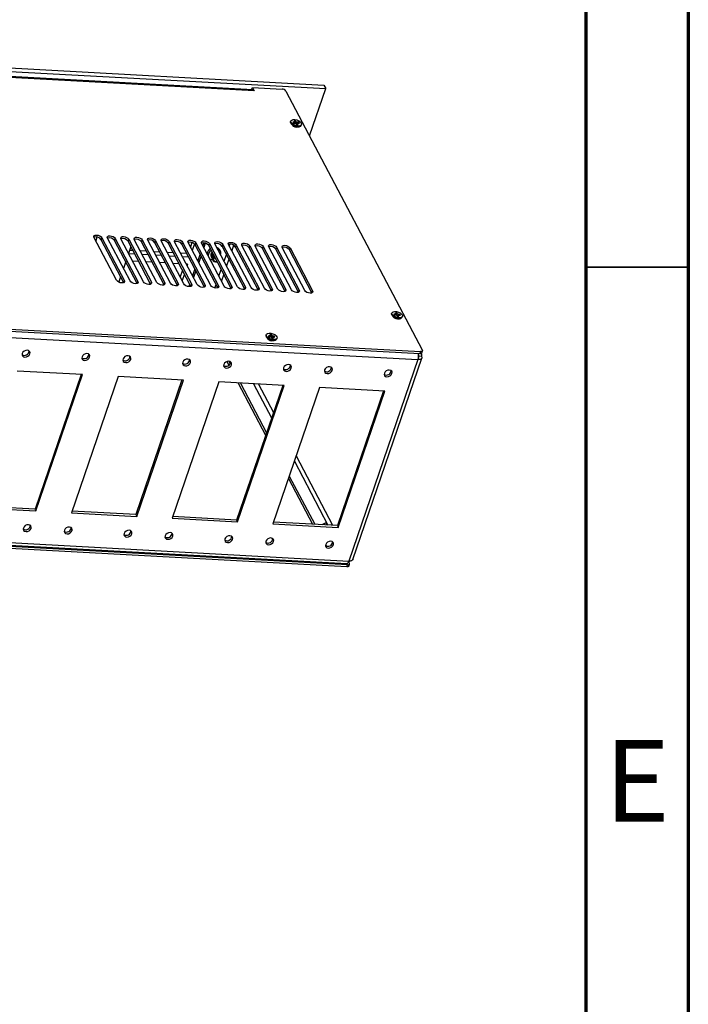
# Model space of a CAD drawing. Units: millimetres. Extents: x 15 to 205, y 5 to 292.
# Drawn here: x 172 to 205, y 213 to 261 of the extents above; entities that cross this region are included whole.
import ezdxf

# ---------------------------------------------------------------- set-up
doc = ezdxf.new("R2010")
doc.units = ezdxf.units.MM
doc.styles.add('SLDTEXTSTYLE0', font='TXT', dxfattribs={"width": 0.75})

msp = doc.modelspace()

# ---------------------------------------------------------------- linework, layer by layer
at = {"color": 7, "linetype": 'Continuous', "lineweight": 70}
for p, q in [((205, 292), (205, 5)), ((200, 287), (200, 10))]:
    msp.add_line(p, q, dxfattribs=at)
at = {"color": 7, "linetype": 'Continuous', "lineweight": 25}
for p, q in [((143.312, 259.756), (187.234, 257.366)), ((143.404, 259.58), (187.327, 257.191)), ((183.774, 257.135), (146.951, 259.138)), ((183.839, 257.08), (146.979, 259.085)), ((183.716, 257.152), (183.75, 257.25)), ((183.724, 257.137), (183.716, 257.152)), ((183.75, 257.25), (183.839, 257.08)), ((183.75, 257.25), (185.206, 257.17)), ((186.539, 254.891), (187.327, 257.191)), ((187.234, 257.366), (187.327, 257.191)), ((185.388, 257.075), (192.034, 244.456)), ((185.627, 255.615), (185.616, 255.582)), ((185.641, 255.483), (185.685, 255.425)), ((185.821, 255.549), (185.731, 255.549)), ((185.731, 255.549), (185.762, 255.502)), ((185.762, 255.502), (185.852, 255.502)), ((185.861, 255.619), (185.791, 255.619)), ((185.791, 255.619), (185.83, 255.56)), ((185.826, 255.502), (185.831, 255.555)), ((185.848, 255.502), (185.861, 255.619)), ((185.9, 255.56), (185.861, 255.619)), ((185.875, 255.492), (185.914, 255.432)), ((185.944, 255.499), (185.908, 255.441)), ((185.914, 255.432), (185.985, 255.432)), ((186.013, 255.549), (185.923, 255.549)), ((185.985, 255.432), (185.945, 255.492)), ((185.954, 255.502), (186.044, 255.502)), ((185.969, 255.502), (186.013, 255.549)), ((185.986, 255.322), (186.056, 255.341)), ((186.044, 255.502), (186.013, 255.549)), ((186.137, 255.404), (186.148, 255.436)), ((177.134, 247.854), (176.032, 249.946)), ((176.178, 249.954), (176.119, 249.781)), ((176.381, 249.828), (176.415, 249.925)), ((177.483, 247.736), (176.381, 249.828)), ((176.415, 249.925), (177.516, 247.833)), ((177.789, 247.818), (176.688, 249.91)), ((177.037, 249.792), (177.07, 249.889)), ((178.138, 247.7), (177.037, 249.792)), ((177.07, 249.889), (178.171, 247.798)), ((178.444, 247.783), (177.343, 249.874)), ((177.692, 249.756), (177.725, 249.853)), ((178.793, 247.665), (177.692, 249.756)), ((177.83, 249.495), (177.717, 249.165)), ((177.725, 249.853), (178.827, 247.762)), ((179.1, 247.747), (177.998, 249.839)), ((178.347, 249.721), (178.381, 249.818)), ((179.449, 247.629), (178.347, 249.721)), ((178.381, 249.818), (179.482, 247.726)), ((179.755, 247.711), (178.654, 249.803)), ((179.003, 249.685), (179.036, 249.782)), ((180.104, 247.593), (179.003, 249.685)), ((179.036, 249.782), (180.137, 247.691)), ((180.41, 247.676), (179.309, 249.767)), ((179.658, 249.649), (179.691, 249.747)), ((180.759, 247.558), (179.658, 249.649)), ((179.691, 249.747), (180.793, 247.655)), ((181.066, 247.64), (179.964, 249.732)), ((180.313, 249.614), (180.346, 249.711)), ((181.415, 247.522), (180.313, 249.614)), ((180.346, 249.711), (181.448, 247.619)), ((181.721, 247.604), (180.619, 249.696)), ((180.805, 249.694), (180.732, 249.482)), ((180.933, 249.623), (180.825, 249.307)), ((180.968, 249.578), (181.002, 249.675)), ((182.07, 247.486), (180.968, 249.578)), ((181.002, 249.675), (182.103, 247.584)), ((182.376, 247.569), (181.275, 249.66)), ((181.386, 249.674), (181.339, 249.538)), ((181.457, 249.659), (181.386, 249.45)), ((181.624, 249.542), (181.657, 249.64)), ((182.725, 247.451), (181.624, 249.542)), ((181.657, 249.64), (182.758, 247.548)), ((183.032, 247.533), (181.93, 249.625)), ((182.279, 249.507), (182.312, 249.604)), ((183.38, 247.415), (182.279, 249.507)), ((182.312, 249.604), (183.414, 247.512)), ((183.687, 247.498), (182.585, 249.589)), ((182.934, 249.471), (182.968, 249.568)), ((184.036, 247.38), (182.934, 249.471)), ((182.968, 249.568), (184.069, 247.477)), ((184.342, 247.462), (183.241, 249.553)), ((183.59, 249.435), (183.623, 249.533)), ((183.623, 249.533), (184.724, 247.441)), ((184.997, 247.426), (183.896, 249.518)), ((184.245, 249.4), (184.278, 249.497)), ((184.278, 249.497), (185.38, 247.405)), ((185.653, 247.391), (184.551, 249.482)), ((178.024, 249.125), (177.729, 249.141)), ((177.932, 249.301), (177.766, 249.31)), ((178.587, 249.265), (178.292, 249.281)), ((178.68, 249.09), (178.384, 249.106)), ((179.243, 249.229), (178.947, 249.245)), ((179.335, 249.054), (179.04, 249.07)), ((179.898, 249.194), (179.603, 249.21)), ((179.99, 249.018), (179.695, 249.034)), ((180.553, 249.158), (180.258, 249.174)), ((180.645, 248.983), (180.35, 248.999)), ((181.202, 249.135), (181.088, 248.805)), ((181.248, 249.048), (181.135, 248.718)), ((181.736, 249.007), (181.74, 249)), ((181.801, 249.206), (181.789, 249.195)), ((182.192, 249.269), (182.146, 249.357)), ((184.691, 247.344), (183.59, 249.435)), ((185.346, 247.308), (184.245, 249.4)), ((184.9, 249.364), (184.933, 249.461)), ((186.002, 247.273), (184.9, 249.364)), ((184.933, 249.461), (186.035, 247.37)), ((186.308, 247.355), (185.207, 249.447)), ((185.555, 249.329), (185.589, 249.426)), ((186.657, 247.237), (185.555, 249.329)), ((185.589, 249.426), (186.69, 247.334)), ((177.579, 248.763), (177.466, 248.433)), ((178.213, 248.767), (177.918, 248.783)), ((178.868, 248.731), (178.573, 248.747)), ((179.524, 248.695), (179.228, 248.712)), ((180.179, 248.66), (179.884, 248.676)), ((180.595, 248.637), (180.539, 248.64)), ((180.595, 248.637), (180.574, 248.574)), ((181.757, 248.968), (181.76, 248.961)), ((181.777, 248.93), (181.781, 248.923)), ((181.798, 248.891), (181.801, 248.884)), ((181.818, 248.852), (181.821, 248.845)), ((177.328, 248.03), (177.237, 247.764)), ((180.343, 248.347), (180.23, 248.017)), ((180.436, 248.172), (180.323, 247.842)), ((180.951, 248.403), (180.838, 248.073)), ((180.997, 248.315), (180.884, 247.985)), ((177.483, 247.736), (177.516, 247.833)), ((178.138, 247.7), (178.171, 247.798)), ((178.793, 247.665), (178.827, 247.762)), ((179.449, 247.629), (179.482, 247.726)), ((180.093, 247.615), (180.082, 247.585)), ((180.104, 247.593), (180.137, 247.691)), ((180.7, 247.671), (180.656, 247.543)), ((180.746, 247.583), (180.734, 247.548)), ((180.759, 247.558), (180.793, 247.655)), ((181.415, 247.522), (181.448, 247.619)), ((182.07, 247.486), (182.103, 247.584)), ((182.725, 247.451), (182.758, 247.548)), ((183.38, 247.415), (183.414, 247.512)), ((184.036, 247.38), (184.069, 247.477)), ((184.691, 247.344), (184.724, 247.441)), ((185.346, 247.308), (185.38, 247.405)), ((186.002, 247.273), (186.035, 247.37)), ((186.657, 247.237), (186.69, 247.334)), ((152.125, 246.146), (191.824, 243.987)), ((152.138, 246.442), (191.91, 244.278)), ((152.171, 246.539), (191.944, 244.375)), ((190.55, 246.267), (190.539, 246.235)), ((190.564, 246.135), (190.607, 246.077)), ((190.745, 246.204), (190.652, 246.209)), ((190.652, 246.209), (190.677, 246.162)), ((190.677, 246.162), (190.77, 246.157)), ((190.797, 246.269), (190.725, 246.273)), ((190.725, 246.273), (190.756, 246.214)), ((190.751, 246.158), (190.757, 246.21)), ((190.78, 246.155), (190.797, 246.269)), ((190.792, 246.146), (190.823, 246.086)), ((190.829, 246.21), (190.797, 246.269)), ((190.864, 246.148), (190.826, 246.086)), ((190.944, 246.193), (190.851, 246.198)), ((190.896, 246.082), (190.865, 246.142)), ((190.875, 246.152), (190.968, 246.146)), ((190.9, 246.15), (190.944, 246.193)), ((190.968, 246.146), (190.944, 246.193)), ((190.823, 246.086), (190.896, 246.082)), ((190.909, 245.974), (190.979, 245.993)), ((191.059, 246.056), (191.07, 246.089)), ((184.432, 245.209), (184.421, 245.177)), ((184.628, 245.146), (184.535, 245.151)), ((184.535, 245.151), (184.559, 245.105)), ((184.68, 245.212), (184.607, 245.216)), ((184.607, 245.216), (184.638, 245.156)), ((184.633, 245.101), (184.639, 245.152)), ((184.662, 245.097), (184.68, 245.212)), ((184.711, 245.152), (184.68, 245.212)), ((184.446, 245.078), (184.49, 245.02)), ((184.559, 245.105), (184.652, 245.1)), ((184.674, 245.088), (184.705, 245.029)), ((184.705, 245.029), (184.778, 245.025)), ((184.747, 245.09), (184.708, 245.029)), ((184.826, 245.136), (184.733, 245.141)), ((184.778, 245.025), (184.747, 245.084)), ((184.758, 245.094), (184.851, 245.089)), ((184.782, 245.093), (184.826, 245.136)), ((184.791, 244.916), (184.861, 244.936)), ((184.851, 245.089), (184.826, 245.136)), ((184.942, 244.999), (184.953, 245.031)), ((191.944, 244.375), (191.91, 244.278)), ((191.991, 244.292), (191.989, 244.296)), ((192.006, 244.317), (192.039, 244.415)), ((182.508, 243.892), (182.603, 243.712)), ((182.606, 243.907), (182.671, 243.785)), ((191.824, 243.987), (188.461, 234.169)), ((188.646, 234.244), (192.009, 244.062)), ((191.999, 244.142), (191.862, 244.149)), ((175.479, 243.259), (172.294, 243.432)), ((175.404, 243.263), (173.157, 236.704)), ((173.204, 236.616), (175.479, 243.259)), ((177.206, 243.165), (174.93, 236.522)), ((180.391, 242.991), (177.206, 243.165)), ((180.317, 242.996), (178.07, 236.437)), ((178.116, 236.349), (180.391, 242.991)), ((182.118, 242.898), (179.842, 236.255)), ((185.303, 242.724), (182.118, 242.898)), ((183.059, 242.846), (184.398, 240.304)), ((183.168, 242.84), (184.44, 240.425)), ((185.229, 242.728), (182.982, 236.169)), ((183.028, 236.082), (185.303, 242.724)), ((187.03, 242.63), (184.754, 235.988)), ((190.215, 242.457), (187.03, 242.63)), ((190.141, 242.461), (187.894, 235.902)), ((187.94, 235.815), (190.215, 242.457)), ((185.51, 238.193), (186.681, 235.968)), ((185.551, 238.314), (186.79, 235.962)), ((170.018, 236.789), (173.204, 236.616)), ((173.157, 236.704), (170.047, 236.873)), ((173.157, 236.704), (173.204, 236.616)), ((174.93, 236.522), (178.116, 236.349)), ((178.07, 236.437), (174.959, 236.606)), ((188.353, 233.893), (148.58, 236.057)), ((188.386, 233.99), (148.613, 236.154)), ((148.657, 236.208), (188.355, 234.049)), ((148.761, 236.328), (188.461, 234.169)), ((178.07, 236.437), (178.116, 236.349)), ((179.842, 236.255), (183.028, 236.082)), ((182.982, 236.169), (179.871, 236.339)), ((182.982, 236.169), (183.028, 236.082)), ((187.894, 235.902), (184.783, 236.071)), ((187.336, 236.036), (187.17, 235.952)), ((187.386, 235.93), (187.336, 236.036)), ((184.754, 235.988), (187.94, 235.815)), ((187.894, 235.902), (187.94, 235.815)), ((187.319, 234.958), (187.345, 234.908)), ((188.445, 234.13), (188.476, 234.071)), ((188.353, 233.893), (188.386, 233.99)), ((188.448, 233.932), (188.482, 234.029))]:
    msp.add_line(p, q, dxfattribs=at)
at = {"color": 8, "linetype": 'Continuous', "lineweight": 25}
for p, q in [((185.816, 255.502), (185.821, 255.549)), ((185.874, 255.492), (185.9, 255.56)), ((185.891, 255.467), (185.923, 255.549)), ((185.911, 255.437), (185.945, 255.492)), ((182.623, 249.517), (182.653, 249.604)), ((182.838, 249.558), (182.745, 249.286)), ((182.372, 248.785), (182.485, 249.115)), ((182.607, 248.884), (182.494, 248.554)), ((182.121, 248.053), (182.234, 248.383)), ((182.356, 248.152), (182.243, 247.822)), ((181.925, 247.478), (181.983, 247.651)), ((190.74, 246.159), (190.745, 246.204)), ((190.798, 246.134), (190.829, 246.21)), ((190.813, 246.106), (190.851, 246.198)), ((190.83, 246.086), (190.865, 246.142)), ((184.68, 245.077), (184.711, 245.152)), ((184.622, 245.101), (184.628, 245.146)), ((184.695, 245.048), (184.733, 245.141)), ((184.712, 245.028), (184.747, 245.084)), ((191.851, 244.117), (191.862, 244.149)), ((191.854, 244.165), (191.862, 244.149)), ((183.814, 242.805), (184.687, 241.148)), ((184.043, 242.793), (184.775, 241.403)), ((185.799, 239.036), (187.436, 235.927)), ((185.886, 239.292), (187.665, 235.915))]:
    msp.add_line(p, q, dxfattribs=at)
at = {"color": 7, "linetype": 'Continuous', "lineweight": 35}
msp.add_line((200, 248.5), (205, 248.5), dxfattribs=at)
at = {"color": 7, "linetype": 'Continuous', "lineweight": 25, "flags": 128}
for points in [[(185.983, 255.332), (185.888, 255.343), (185.792, 255.374), (185.707, 255.421), (185.645, 255.478), (185.615, 255.537), (185.616, 255.582)], [(185.994, 255.364), (185.899, 255.375), (185.803, 255.406), (185.718, 255.453), (185.656, 255.51), (185.626, 255.569), (185.631, 255.622), (185.67, 255.662), (185.739, 255.684), (185.828, 255.684), (185.925, 255.663), (186.017, 255.623), (186.091, 255.57), (186.138, 255.511), (186.151, 255.454), (186.129, 255.407), (186.074, 255.375), (185.994, 255.364)], [(176.032, 249.946), (176.022, 249.992), (176.043, 250.029), (176.091, 250.053), (176.159, 250.058), (176.237, 250.045), (176.313, 250.015), (176.375, 249.973), (176.415, 249.925)], [(176.688, 249.91), (176.678, 249.956), (176.698, 249.994), (176.746, 250.017), (176.814, 250.022), (176.892, 250.009), (176.968, 249.979), (177.031, 249.937), (177.07, 249.889)], [(177.343, 249.874), (177.333, 249.92), (177.353, 249.958), (177.401, 249.981), (177.47, 249.987), (177.548, 249.973), (177.624, 249.943), (177.686, 249.901), (177.725, 249.853)], [(177.998, 249.839), (177.988, 249.885), (178.009, 249.922), (178.057, 249.946), (178.125, 249.951), (178.203, 249.938), (178.279, 249.908), (178.341, 249.866), (178.381, 249.818)], [(178.654, 249.803), (178.643, 249.849), (178.664, 249.887), (178.712, 249.91), (178.78, 249.915), (178.858, 249.902), (178.934, 249.872), (178.997, 249.83), (179.036, 249.782)], [(179.309, 249.767), (179.299, 249.814), (179.319, 249.851), (179.367, 249.874), (179.435, 249.88), (179.513, 249.866), (179.589, 249.836), (179.652, 249.794), (179.691, 249.747)], [(179.964, 249.732), (179.954, 249.778), (179.974, 249.815), (180.022, 249.839), (180.091, 249.844), (180.169, 249.831), (180.245, 249.801), (180.307, 249.759), (180.346, 249.711)], [(180.619, 249.696), (180.609, 249.742), (180.63, 249.78), (180.678, 249.803), (180.746, 249.808), (180.824, 249.795), (180.9, 249.765), (180.962, 249.723), (181.002, 249.675)], [(181.275, 249.66), (181.265, 249.707), (181.285, 249.744), (181.333, 249.767), (181.401, 249.773), (181.479, 249.759), (181.555, 249.729), (181.618, 249.687), (181.657, 249.64)], [(181.93, 249.625), (181.92, 249.671), (181.94, 249.708), (181.988, 249.732), (182.057, 249.737), (182.135, 249.724), (182.211, 249.694), (182.273, 249.652), (182.312, 249.604)], [(182.585, 249.589), (182.575, 249.635), (182.596, 249.673), (182.644, 249.696), (182.712, 249.701), (182.79, 249.688), (182.866, 249.658), (182.928, 249.616), (182.968, 249.568)], [(183.241, 249.553), (183.23, 249.6), (183.251, 249.637), (183.299, 249.66), (183.367, 249.666), (183.445, 249.652), (183.521, 249.622), (183.584, 249.58), (183.623, 249.533)], [(183.896, 249.518), (183.886, 249.564), (183.906, 249.602), (183.954, 249.625), (184.022, 249.63), (184.1, 249.617), (184.177, 249.587), (184.239, 249.545), (184.278, 249.497)], [(184.551, 249.482), (184.541, 249.528), (184.562, 249.566), (184.61, 249.589), (184.678, 249.594), (184.756, 249.581), (184.832, 249.551), (184.894, 249.509), (184.933, 249.461)], [(185.207, 249.447), (185.196, 249.493), (185.217, 249.53), (185.265, 249.553), (185.333, 249.559), (185.411, 249.546), (185.487, 249.516), (185.549, 249.474), (185.589, 249.426)], [(181.903, 249.012), (181.868, 248.978), (181.833, 248.917), (181.826, 248.854), (181.847, 248.799), (181.894, 248.761), (181.96, 248.745), (182.034, 248.753), (182.038, 248.755)], [(182.036, 248.759), (181.982, 248.754), (181.93, 248.767), (181.892, 248.797), (181.875, 248.842), (181.881, 248.892)], [(181.881, 248.892), (181.909, 248.941), (181.929, 248.962)], [(177.516, 247.833), (177.526, 247.787), (177.506, 247.75), (177.458, 247.726), (177.39, 247.721), (177.312, 247.734), (177.236, 247.764), (177.173, 247.806), (177.134, 247.854)], [(178.171, 247.798), (178.182, 247.751), (178.161, 247.714), (178.113, 247.691), (178.045, 247.685), (177.967, 247.699), (177.891, 247.729), (177.828, 247.771), (177.789, 247.818)], [(178.827, 247.762), (178.837, 247.716), (178.816, 247.678), (178.768, 247.655), (178.7, 247.65), (178.622, 247.663), (178.546, 247.693), (178.484, 247.735), (178.444, 247.783)], [(179.482, 247.726), (179.492, 247.68), (179.472, 247.643), (179.424, 247.619), (179.356, 247.614), (179.277, 247.627), (179.201, 247.657), (179.139, 247.699), (179.1, 247.747)], [(180.137, 247.691), (180.147, 247.644), (180.127, 247.607), (180.079, 247.584), (180.011, 247.578), (179.933, 247.592), (179.857, 247.622), (179.794, 247.664), (179.755, 247.711)], [(180.793, 247.655), (180.803, 247.609), (180.782, 247.571), (180.734, 247.548), (180.666, 247.543), (180.588, 247.556), (180.512, 247.586), (180.45, 247.628), (180.41, 247.676)], [(181.448, 247.619), (181.458, 247.573), (181.438, 247.536), (181.39, 247.512), (181.321, 247.507), (181.243, 247.52), (181.167, 247.55), (181.105, 247.592), (181.066, 247.64)], [(182.103, 247.584), (182.113, 247.538), (182.093, 247.5), (182.045, 247.477), (181.977, 247.471), (181.899, 247.485), (181.823, 247.515), (181.76, 247.557), (181.721, 247.604)], [(182.758, 247.548), (182.769, 247.502), (182.748, 247.464), (182.7, 247.441), (182.632, 247.436), (182.554, 247.449), (182.478, 247.479), (182.415, 247.521), (182.376, 247.569)], [(183.414, 247.512), (183.424, 247.466), (183.403, 247.429), (183.355, 247.405), (183.287, 247.4), (183.209, 247.413), (183.133, 247.443), (183.071, 247.485), (183.032, 247.533)], [(184.069, 247.477), (184.079, 247.431), (184.059, 247.393), (184.011, 247.37), (183.943, 247.364), (183.864, 247.378), (183.788, 247.408), (183.726, 247.45), (183.687, 247.498)], [(184.724, 247.441), (184.735, 247.395), (184.714, 247.357), (184.666, 247.334), (184.598, 247.329), (184.52, 247.342), (184.444, 247.372), (184.381, 247.414), (184.342, 247.462)], [(185.38, 247.405), (185.39, 247.359), (185.369, 247.322), (185.321, 247.299), (185.253, 247.293), (185.175, 247.307), (185.099, 247.336), (185.037, 247.379), (184.997, 247.426)], [(186.035, 247.37), (186.045, 247.324), (186.025, 247.286), (185.977, 247.263), (185.908, 247.258), (185.83, 247.271), (185.754, 247.301), (185.692, 247.343), (185.653, 247.391)], [(186.69, 247.334), (186.7, 247.288), (186.68, 247.25), (186.632, 247.227), (186.564, 247.222), (186.486, 247.235), (186.41, 247.265), (186.347, 247.307), (186.308, 247.355)], [(190.884, 245.985), (190.788, 246), (190.693, 246.036), (190.613, 246.086), (190.558, 246.144), (190.535, 246.202), (190.539, 246.235)], [(190.895, 246.017), (190.799, 246.033), (190.704, 246.068), (190.624, 246.118), (190.569, 246.177), (190.546, 246.235), (190.56, 246.285), (190.607, 246.322), (190.681, 246.338), (190.773, 246.333), (190.87, 246.307), (190.959, 246.264), (191.028, 246.209), (191.067, 246.149), (191.072, 246.094), (191.041, 246.05), (190.98, 246.023), (190.895, 246.017)], [(184.766, 244.927), (184.67, 244.943), (184.575, 244.978), (184.495, 245.028), (184.44, 245.087), (184.418, 245.145), (184.421, 245.177)], [(184.777, 244.96), (184.681, 244.975), (184.587, 245.011), (184.506, 245.061), (184.451, 245.119), (184.429, 245.177), (184.442, 245.228), (184.489, 245.264), (184.563, 245.281), (184.655, 245.276), (184.752, 245.25), (184.841, 245.206), (184.91, 245.151), (184.95, 245.092), (184.954, 245.036), (184.924, 244.992), (184.862, 244.965), (184.777, 244.96)], [(172.908, 244.265), (172.916, 244.329), (172.894, 244.385), (172.846, 244.425), (172.779, 244.441), (172.703, 244.432), (172.63, 244.4), (172.571, 244.348), (172.535, 244.285), (172.528, 244.221), (172.55, 244.165), (172.598, 244.126), (172.665, 244.109), (172.741, 244.118), (172.813, 244.151), (172.872, 244.202), (172.908, 244.265)], [(175.821, 244.107), (175.828, 244.171), (175.806, 244.227), (175.758, 244.266), (175.691, 244.283), (175.615, 244.274), (175.542, 244.241), (175.484, 244.19), (175.448, 244.127), (175.44, 244.063), (175.462, 244.006), (175.51, 243.967), (175.577, 243.951), (175.653, 243.959), (175.726, 243.992), (175.785, 244.044), (175.821, 244.107)], [(191.91, 244.278), (191.936, 244.279), (191.959, 244.282), (191.978, 244.289), (191.993, 244.299), (192.003, 244.311), (192.006, 244.317)], [(192.034, 244.456), (192.04, 244.439), (192.041, 244.423), (192.037, 244.408), (192.027, 244.396), (192.012, 244.386), (191.992, 244.379), (191.969, 244.376), (191.944, 244.375)], [(177.82, 243.998), (177.828, 244.062), (177.806, 244.118), (177.758, 244.157), (177.691, 244.174), (177.615, 244.165), (177.542, 244.133), (177.483, 244.081), (177.447, 244.018), (177.44, 243.954), (177.462, 243.898), (177.51, 243.858), (177.577, 243.842), (177.653, 243.851), (177.725, 243.883), (177.784, 243.935), (177.82, 243.998)], [(180.733, 243.839), (180.74, 243.904), (180.718, 243.96), (180.67, 243.999), (180.603, 244.016), (180.527, 244.007), (180.454, 243.974), (180.396, 243.922), (180.36, 243.86), (180.352, 243.795), (180.374, 243.739), (180.422, 243.7), (180.489, 243.683), (180.565, 243.692), (180.638, 243.725), (180.697, 243.777), (180.733, 243.839)], [(182.732, 243.731), (182.74, 243.795), (182.718, 243.851), (182.67, 243.89), (182.603, 243.907), (182.527, 243.898), (182.454, 243.865), (182.395, 243.814), (182.359, 243.751), (182.352, 243.687), (182.374, 243.63), (182.422, 243.591), (182.489, 243.575), (182.565, 243.583), (182.638, 243.616), (182.696, 243.668), (182.732, 243.731)], [(185.645, 243.572), (185.652, 243.636), (185.63, 243.693), (185.582, 243.732), (185.515, 243.748), (185.439, 243.74), (185.367, 243.707), (185.308, 243.655), (185.272, 243.592), (185.264, 243.528), (185.286, 243.472), (185.334, 243.433), (185.401, 243.416), (185.477, 243.425), (185.55, 243.458), (185.609, 243.509), (185.645, 243.572)], [(191.999, 244.142), (192.011, 244.109), (192.013, 244.078), (192.004, 244.05), (191.985, 244.026), (191.956, 244.007), (191.918, 243.994), (191.874, 243.987), (191.824, 243.987)], [(187.644, 243.463), (187.652, 243.528), (187.63, 243.584), (187.582, 243.623), (187.515, 243.64), (187.439, 243.631), (187.366, 243.598), (187.307, 243.546), (187.271, 243.484), (187.264, 243.419), (187.286, 243.363), (187.334, 243.324), (187.401, 243.307), (187.477, 243.316), (187.55, 243.349), (187.609, 243.401), (187.644, 243.463)], [(190.557, 243.305), (190.564, 243.369), (190.542, 243.425), (190.494, 243.465), (190.427, 243.481), (190.351, 243.472), (190.279, 243.44), (190.22, 243.388), (190.184, 243.325), (190.176, 243.261), (190.198, 243.205), (190.246, 243.166), (190.313, 243.149), (190.389, 243.158), (190.462, 243.19), (190.521, 243.242), (190.557, 243.305)], [(172.962, 235.763), (172.97, 235.827), (172.948, 235.883), (172.9, 235.922), (172.833, 235.939), (172.757, 235.93), (172.684, 235.898), (172.625, 235.846), (172.589, 235.783), (172.582, 235.719), (172.604, 235.663), (172.652, 235.623), (172.719, 235.607), (172.795, 235.616), (172.867, 235.648), (172.926, 235.7), (172.962, 235.763)], [(174.962, 235.654), (174.97, 235.718), (174.948, 235.774), (174.899, 235.814), (174.832, 235.83), (174.757, 235.821), (174.684, 235.789), (174.625, 235.737), (174.589, 235.674), (174.581, 235.61), (174.603, 235.554), (174.651, 235.515), (174.718, 235.498), (174.794, 235.507), (174.867, 235.54), (174.926, 235.591), (174.962, 235.654)], [(177.874, 235.496), (177.882, 235.56), (177.86, 235.616), (177.812, 235.655), (177.745, 235.672), (177.669, 235.663), (177.596, 235.63), (177.537, 235.579), (177.501, 235.516), (177.494, 235.452), (177.516, 235.396), (177.564, 235.356), (177.631, 235.34), (177.707, 235.348), (177.779, 235.381), (177.838, 235.433), (177.874, 235.496)], [(179.874, 235.387), (179.882, 235.451), (179.86, 235.507), (179.811, 235.547), (179.744, 235.563), (179.669, 235.554), (179.596, 235.522), (179.537, 235.47), (179.501, 235.407), (179.493, 235.343), (179.515, 235.287), (179.563, 235.247), (179.631, 235.231), (179.706, 235.24), (179.779, 235.272), (179.838, 235.324), (179.874, 235.387)], [(187.156, 235.942), (187.157, 235.943), (187.17, 235.952)], [(182.786, 235.228), (182.794, 235.293), (182.772, 235.349), (182.724, 235.388), (182.657, 235.405), (182.581, 235.396), (182.508, 235.363), (182.449, 235.311), (182.413, 235.249), (182.406, 235.184), (182.428, 235.128), (182.476, 235.089), (182.543, 235.072), (182.619, 235.081), (182.692, 235.114), (182.75, 235.166), (182.786, 235.228)], [(184.786, 235.12), (184.794, 235.184), (184.772, 235.24), (184.723, 235.279), (184.656, 235.296), (184.581, 235.287), (184.508, 235.254), (184.449, 235.203), (184.413, 235.14), (184.405, 235.076), (184.427, 235.02), (184.476, 234.98), (184.543, 234.964), (184.618, 234.972), (184.691, 235.005), (184.75, 235.057), (184.786, 235.12)], [(187.698, 234.961), (187.706, 235.026), (187.684, 235.082), (187.636, 235.121), (187.569, 235.137), (187.493, 235.129), (187.42, 235.096), (187.361, 235.044), (187.325, 234.982), (187.318, 234.917), (187.34, 234.861), (187.388, 234.822), (187.455, 234.805), (187.531, 234.814), (187.604, 234.847), (187.662, 234.898), (187.698, 234.961)], [(188.646, 234.244), (188.641, 234.232), (188.621, 234.208), (188.592, 234.189), (188.555, 234.176), (188.51, 234.169), (188.461, 234.169)], [(188.448, 233.932), (188.446, 233.926), (188.436, 233.914), (188.421, 233.904), (188.401, 233.897), (188.378, 233.893), (188.353, 233.893)], [(188.386, 233.99), (188.412, 233.991), (188.435, 233.994), (188.454, 234.001), (188.469, 234.011), (188.479, 234.023), (188.484, 234.038), (188.483, 234.054), (188.476, 234.071)]]:
    msp.add_lwpolyline(points, dxfattribs=at)
at = {"color": 7, "linetype": 'Continuous', "lineweight": 25}
for centre, radius, start, end in [((185.201, 256.937), 0.233, 36.2736, 88.7408), ((183.759, 257.052), 0.0845, 19.7296, 79.9205), ((185.92, 255.621), 0.306, 219.7054, 282.4732), ((186.009, 255.475), 0.146, 259.4565, 330.7126), ((176.129, 249.658), 0.304, 33.8769, 108.5283), ((176.784, 249.622), 0.304, 33.8769, 108.5284), ((177.439, 249.587), 0.304, 33.8769, 108.5284), ((178.095, 249.551), 0.304, 33.8767, 108.5285), ((178.75, 249.515), 0.304, 33.8769, 108.5284), ((179.405, 249.48), 0.304, 33.8767, 108.5285), ((180.06, 249.444), 0.304, 33.8767, 108.5285), ((180.716, 249.408), 0.304, 33.8771, 108.5282), ((181.371, 249.373), 0.304, 33.8768, 108.5284), ((182.026, 249.337), 0.304, 33.8768, 108.5284), ((182.682, 249.301), 0.304, 33.8769, 108.5283), ((183.337, 249.266), 0.304, 33.8769, 108.5283), ((183.992, 249.23), 0.304, 33.8769, 108.5283), ((184.647, 249.195), 0.304, 33.8765, 108.5287), ((181.87, 249.121), 0.322, 121.6498, 176.6564), ((181.91, 249.037), 0.316, 121.0888, 177.2174), ((181.892, 249.066), 0.166, 123.0064, 200.8282), ((181.887, 249.063), 0.158, 121.4045, 209.6754), ((181.912, 249.027), 0.166, 123.0064, 200.8282), ((181.908, 249.025), 0.158, 121.408, 209.6718), ((181.932, 248.989), 0.166, 123.0064, 200.8282), ((181.928, 248.986), 0.158, 121.408, 209.6718), ((181.953, 248.95), 0.166, 123.0064, 200.8282), ((181.948, 248.947), 0.158, 121.408, 209.6718), ((181.973, 248.911), 0.166, 123.0064, 200.8282), ((181.969, 248.909), 0.158, 121.393, 209.7951), ((181.961, 249.253), 0.212, 29.4796, 74.2146), ((182.015, 249.176), 0.199, 340.1696, 75.3741), ((185.303, 249.159), 0.304, 33.8768, 108.5284), ((181.824, 249.119), 0.264, 235.903, 268.5272), ((190.843, 246.273), 0.306, 219.7074, 282.4712), ((190.922, 246.142), 0.162, 256.4197, 327.9241), ((184.725, 245.215), 0.306, 219.7, 282.4788), ((184.804, 245.085), 0.162, 256.4197, 327.9241), ((172.645, 244.42), 0.225, 238.3487, 357.1951), ((175.558, 244.262), 0.225, 238.3486, 357.1951), ((177.557, 244.153), 0.225, 238.3486, 357.1951), ((180.47, 243.995), 0.225, 238.3486, 357.195), ((182.469, 243.886), 0.225, 238.3486, 357.1951), ((185.382, 243.728), 0.225, 238.3489, 357.1947), ((191.826, 244.126), 0.0437, 300.1292, 33.0154), ((187.381, 243.619), 0.225, 238.3487, 357.1951), ((190.294, 243.46), 0.225, 238.3486, 357.1952), ((172.699, 235.918), 0.225, 238.3486, 357.1951), ((174.699, 235.809), 0.225, 238.3486, 357.1951), ((177.611, 235.651), 0.225, 238.3486, 357.195), ((179.611, 235.542), 0.225, 238.3486, 357.1951), ((182.523, 235.384), 0.225, 238.3489, 357.1947), ((184.523, 235.275), 0.225, 238.3487, 357.1951), ((187.435, 235.117), 0.225, 238.3486, 357.1952)]:
    msp.add_arc(centre, radius, start, end, dxfattribs=at)
for centre, major_axis, ratio, start_param, end_param in [((191.735, 244.156), (0.015, 0.29), 0.410107, 4.109034, 5.181261), ((191.735, 244.156), (0.124, 0.066), 0.753605, 5.606984, 6.279561), ((191.735, 244.156), (0.256, 0.136), 0.752261, 5.60887, 6.281447), ((188.371, 234.338), (0.016, 0.29), 0.412626, 3.142503, 4.110848), ((188.371, 234.338), (0.257, 0.135), 0.749743, 4.613612, 4.87145)]:
    msp.add_ellipse(centre, major_axis=major_axis, ratio=ratio, start_param=start_param, end_param=end_param, dxfattribs=at)
for points, knots in [([(185.83, 255.56), (185.831, 255.558), (185.832, 255.555), (185.831, 255.552), (185.827, 255.549), (185.823, 255.549), (185.821, 255.549)], [0, 0, 0, 0, 0.25124, 0.500075, 0.747812, 1, 1, 1, 1]), ([(185.852, 255.502), (185.854, 255.502), (185.859, 255.502), (185.865, 255.499), (185.871, 255.496), (185.874, 255.493), (185.875, 255.492)], [0, 0, 0, 0, 0.251253, 0.500075, 0.747799, 1, 1, 1, 1]), ([(185.923, 255.549), (185.921, 255.549), (185.917, 255.55), (185.91, 255.552), (185.904, 255.556), (185.902, 255.558), (185.9, 255.56)], [0, 0, 0, 0, 0.25122, 0.500062, 0.747805, 1, 1, 1, 1]), ([(185.945, 255.492), (185.944, 255.493), (185.943, 255.496), (185.945, 255.499), (185.948, 255.502), (185.952, 255.502), (185.954, 255.502)], [0, 0, 0, 0, 0.251259, 0.500088, 0.747818, 1, 1, 1, 1]), ([(190.756, 246.214), (190.757, 246.212), (190.757, 246.21), (190.755, 246.206), (190.751, 246.204), (190.747, 246.204), (190.745, 246.204)], [0, 0, 0, 0, 0.251241, 0.500021, 0.747773, 1, 1, 1, 1]), ([(190.77, 246.157), (190.772, 246.157), (190.776, 246.156), (190.783, 246.154), (190.789, 246.15), (190.791, 246.147), (190.792, 246.146)], [0, 0, 0, 0, 0.251234, 0.500085, 0.74779, 1, 1, 1, 1]), ([(190.851, 246.198), (190.849, 246.199), (190.844, 246.199), (190.837, 246.202), (190.832, 246.206), (190.83, 246.208), (190.829, 246.21)], [0, 0, 0, 0, 0.2512662, 0.5001056, 0.7478721, 1, 1, 1, 1]), ([(190.865, 246.142), (190.864, 246.143), (190.863, 246.146), (190.865, 246.149), (190.869, 246.151), (190.873, 246.152), (190.875, 246.152)], [0, 0, 0, 0, 0.251332, 0.500099, 0.747838, 1, 1, 1, 1]), ([(184.638, 245.156), (184.639, 245.155), (184.64, 245.152), (184.638, 245.149), (184.634, 245.147), (184.63, 245.146), (184.628, 245.146)], [0, 0, 0, 0, 0.251235, 0.500098, 0.7478, 1, 1, 1, 1]), ([(184.733, 245.141), (184.731, 245.141), (184.726, 245.141), (184.72, 245.144), (184.714, 245.148), (184.712, 245.151), (184.711, 245.152)], [0, 0, 0, 0, 0.251221, 0.50008, 0.747793, 1, 1, 1, 1]), ([(184.652, 245.1), (184.654, 245.099), (184.659, 245.099), (184.666, 245.096), (184.671, 245.092), (184.673, 245.09), (184.674, 245.088)], [0, 0, 0, 0, 0.251255, 0.5000241, 0.7477796, 1, 1, 1, 1]), ([(184.747, 245.084), (184.746, 245.086), (184.745, 245.088), (184.747, 245.092), (184.752, 245.094), (184.756, 245.094), (184.758, 245.094)], [0, 0, 0, 0, 0.251241, 0.50008, 0.747773, 1, 1, 1, 1])]:
    msp.add_open_spline(points, degree=3, knots=knots, dxfattribs=at)

# ---------------------------------------------------------------- texts
at = {"color": 7, "linetype": 'Continuous', "lineweight": 0, "insert": (202.508, 225.446), "char_height": 3.969, "attachment_point": 2, "style": 'SLDTEXTSTYLE0'}
msp.add_mtext('E', dxfattribs=at)

doc.saveas('drawing.dxf')
